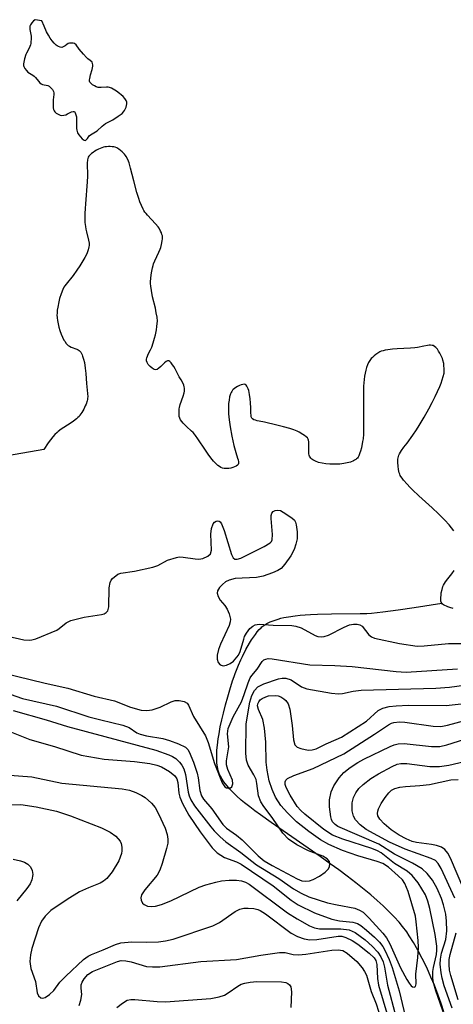
# Model space of a CAD drawing. Units: inches. Extents: x 1255761 to 1261761, y 473456 to 477456.
# Drawn here: x 1259773 to 1259861, y 473843 to 474043 of the extents above; entities that cross this region are included whole.
import ezdxf

# ---------------------------------------------------------------- set-up
doc = ezdxf.new("R2010")
doc.units = ezdxf.units.IN
doc.header["$MEASUREMENT"] = 0
for name, color, linetype in [('HYDRO-Single Line Stream', 4, 'Continuous'), ('HYDRO-Stream Poly Centerlines', 142, 'Continuous'), ('HYDRO-Water Body', 4, 'Continuous'), ('Undefined', 1, 'Continuous')]:
    doc.layers.add(name, color=color, linetype=linetype)

msp = doc.modelspace()

# ---------------------------------------------------------------- linework, layer by layer
at = {"layer": 'HYDRO-Single Line Stream'}
msp.add_lwpolyline([(1259858.84, 473841.68), (1259858.31, 473843.37), (1259857.71, 473845.06), (1259856.92, 473847.07), (1259856.22, 473848.73), (1259855.35, 473850.65), (1259854.45, 473852.48), (1259853.55, 473854.19), (1259852.67, 473855.75), (1259851.82, 473857.13), (1259851.28, 473857.93), (1259850.45, 473859.02), (1259849.76, 473859.84), (1259848.76, 473860.94), (1259847.67, 473862.05), (1259846.5, 473863.17), (1259845.27, 473864.28), (1259843.99, 473865.39), (1259842.66, 473866.49), (1259840.95, 473867.85), (1259839.21, 473869.18), (1259837.47, 473870.48), (1259835.73, 473871.74), (1259833.7, 473873.18), (1259827.97, 473877.17), (1259823.74, 473880.07), (1259821.56, 473881.62), (1259820.46, 473882.43), (1259819.38, 473883.26), (1259818.34, 473884.1), (1259817.67, 473884.66), (1259816.71, 473885.52), (1259816.12, 473886.09), (1259815.29, 473886.94), (1259814.79, 473887.51), (1259814.13, 473888.36), (1259813.76, 473888.91), (1259813.44, 473889.47), (1259813.19, 473890.01), (1259812.98, 473890.65), (1259812.82, 473891.36), (1259812.73, 473892.13), (1259812.68, 473892.97), (1259812.68, 473893.86), (1259812.73, 473894.79), (1259812.82, 473895.76), (1259812.99, 473897.1), (1259813.15, 473898.12), (1259813.41, 473899.51), (1259813.71, 473900.9), (1259814.03, 473902.28), (1259814.47, 473903.97), (1259814.91, 473905.57), (1259815.35, 473907.05), (1259815.91, 473908.87), (1259816.21, 473909.74), (1259816.44, 473910.36), (1259817.11, 473912.03), (1259817.58, 473913.08), (1259817.91, 473913.78), (1259818.62, 473915.17), (1259819.37, 473916.5), (1259819.75, 473917.13), (1259820.14, 473917.72), (1259820.54, 473918.27), (1259820.93, 473918.78), (1259821.32, 473919.23), (1259821.71, 473919.63), (1259821.88, 473919.78), (1259822.25, 473920.07), (1259822.87, 473920.46), (1259823.56, 473920.81), (1259824.33, 473921.11), (1259825.15, 473921.38), (1259825.73, 473921.53), (1259826.33, 473921.67), (1259827.27, 473921.85), (1259828.59, 473922.05), (1259829.61, 473922.17), (1259830.66, 473922.26), (1259831.73, 473922.33), (1259833.16, 473922.4), (1259836.02, 473922.46), (1259841.86, 473922.5), (1259843.19, 473922.54), (1259844.12, 473922.6), (1259846.42, 473922.85), (1259849.55, 473923.26), (1259852.79, 473923.74), (1259858.41, 473924.6)], dxfattribs=at)
at = {"layer": 'HYDRO-Stream Poly Centerlines'}
msp.add_lwpolyline([(1259790.6, 474029.34), (1259790.3, 474029.34), (1259789.2, 474029.23), (1259788.85, 474029.22), (1259788.56, 474029.26), (1259788.22, 474029.38), (1259787.84, 474029.57), (1259787.46, 474029.81), (1259787.14, 474030.06), (1259786.93, 474030.31), (1259786.86, 474030.53), (1259786.85, 474030.8), (1259786.88, 474031.1), (1259787.05, 474031.79), (1259787.38, 474032.89), (1259787.46, 474033.24), (1259787.51, 474033.57), (1259787.52, 474033.88), (1259787.47, 474034.14), (1259787.36, 474034.36), (1259786.95, 474034.73), (1259786.51, 474035.08), (1259786.23, 474035.34), (1259785.6, 474036.01), (1259784.74, 474037.05), (1259784.11, 474037.89), (1259783.76, 474038.16), (1259783.48, 474038.22), (1259783.14, 474038.25), (1259782.8, 474038.23), (1259782.51, 474038.16), (1259782.2, 474037.98), (1259781.86, 474037.71), (1259781.51, 474037.48), (1259781.2, 474037.37), (1259780.9, 474037.43), (1259780.56, 474037.56), (1259780.28, 474037.7), (1259780.05, 474037.85), (1259779.84, 474038.03), (1259779.62, 474038.23), (1259779.22, 474038.71), (1259778.83, 474039.27), (1259778.47, 474039.89), (1259778.12, 474040.57), (1259777.62, 474041.67), (1259777.14, 474042.81), (1259775.79, 474043.01), (1259775.46, 474042.76), (1259775.12, 474042.39), (1259774.81, 474041.95), (1259774.74, 474041.69), (1259774.72, 474041.39), (1259774.74, 474041.05), (1259774.95, 474039.64), (1259774.97, 474039.35), (1259774.96, 474039), (1259774.93, 474038.6), (1259774.88, 474038.21), (1259774.81, 474037.88), (1259774.7, 474037.59), (1259774.55, 474037.26), (1259774.04, 474036.23), (1259773.92, 474035.93), (1259773.62, 474035.04), (1259773.54, 474034.7), (1259773.47, 474034.36), (1259773.44, 474034.04), (1259773.45, 474033.74), (1259773.51, 474033.49), (1259773.71, 474033.09), (1259774.01, 474032.68), (1259774.32, 474032.35), (1259774.61, 474032.15), (1259775.33, 474031.73), (1259775.62, 474031.54), (1259775.88, 474031.27), (1259776.44, 474030.55), (1259776.72, 474030.22), (1259777.01, 474029.99), (1259777.29, 474029.88), (1259778.36, 474029.62), (1259778.63, 474029.5), (1259778.98, 474029.21), (1259779.32, 474028.82), (1259779.53, 474028.44), (1259779.57, 474028.15), (1259779.56, 474027.8), (1259779.45, 474026.73), (1259779.42, 474025.79), (1259779.44, 474025.43), (1259779.47, 474025.09), (1259779.54, 474024.77), (1259779.63, 474024.5), (1259779.77, 474024.29), (1259780.06, 474024.05), (1259780.45, 474023.81), (1259780.86, 474023.63), (1259781.24, 474023.56), (1259781.65, 474023.62), (1259782.05, 474023.72), (1259782.38, 474023.88), (1259783.17, 474024.29), (1259783.52, 474024.41), (1259783.76, 474024.37), (1259783.93, 474024.1), (1259784.07, 474023.7), (1259784.17, 474023.32), (1259784.2, 474023.03), (1259784.22, 474022.71), (1259784.19, 474021.29), (1259784.21, 474020.94), (1259784.24, 474020.62), (1259784.31, 474020.32), (1259784.41, 474020.06), (1259784.65, 474019.67), (1259784.99, 474019.22), (1259785.37, 474018.81), (1259785.74, 474018.54), (1259786.04, 474018.52), (1259786.4, 474018.92), (1259786.77, 474019.41), (1259787.05, 474019.63), (1259788.07, 474020.23), (1259788.38, 474020.45), (1259789.42, 474021.41), (1259789.77, 474021.7), (1259790.11, 474021.93), (1259790.92, 474022.34), (1259791.59, 474022.72), (1259792.63, 474023.4), (1259793.45, 474023.98), (1259793.77, 474024.29), (1259793.94, 474024.55), (1259794.11, 474024.88), (1259794.26, 474025.24), (1259794.37, 474025.61), (1259794.43, 474025.96), (1259794.42, 474026.25), (1259794.27, 474026.61), (1259794, 474027.01), (1259793.65, 474027.4), (1259793.29, 474027.75), (1259792.96, 474028.04), (1259792.35, 474028.48), (1259791.64, 474028.93), (1259791.27, 474029.12), (1259790.92, 474029.26)], close=True, dxfattribs=at)
for points in [[(1259860.86, 473939.3), (1259860.4, 473939.91), (1259859.89, 473940.53), (1259859.04, 473941.46), (1259857.78, 473942.7), (1259856.44, 473943.95), (1259853.74, 473946.39), (1259852.48, 473947.57), (1259851.9, 473948.15), (1259851.36, 473948.72), (1259850.65, 473949.56), (1259850.34, 473949.95), (1259850.08, 473950.31), (1259849.97, 473950.53), (1259849.87, 473950.78), (1259849.78, 473951.07), (1259849.63, 473951.71), (1259849.53, 473952.41), (1259849.49, 473953.13), (1259849.51, 473953.8), (1259849.56, 473954.11), (1259849.62, 473954.39), (1259849.7, 473954.64), (1259849.85, 473954.94), (1259850.03, 473955.25), (1259850.25, 473955.58), (1259850.73, 473956.24), (1259851.4, 473957.09), (1259852.53, 473958.68), (1259853.25, 473959.75), (1259853.85, 473960.67), (1259854.86, 473962.37), (1259855.79, 473964.04), (1259856.49, 473965.35), (1259857.05, 473966.51), (1259857.99, 473968.59), (1259858.27, 473969.27), (1259858.52, 473969.95), (1259858.72, 473970.62), (1259858.87, 473971.27), (1259858.91, 473971.58), (1259858.93, 473971.88), (1259858.93, 473972.16), (1259858.86, 473972.84), (1259858.81, 473973.21), (1259858.65, 473973.94), (1259858.55, 473974.23), (1259858.23, 473974.94), (1259858.02, 473975.34), (1259857.77, 473975.75), (1259857.51, 473976.13), (1259857.23, 473976.46), (1259856.95, 473976.71), (1259856.67, 473976.86), (1259856.43, 473976.92), (1259856.14, 473976.94), (1259855.82, 473976.93), (1259855.48, 473976.89), (1259854.76, 473976.76), (1259853.47, 473976.49), (1259852.94, 473976.41), (1259852.04, 473976.32), (1259849.36, 473976.2), (1259848.37, 473976.13), (1259847.44, 473976.02), (1259846.88, 473975.92), (1259846.49, 473975.84), (1259846.13, 473975.73), (1259845.8, 473975.58), (1259845.42, 473975.35), (1259845.03, 473975.08), (1259844.65, 473974.78), (1259844.32, 473974.49), (1259844.06, 473974.23), (1259843.77, 473973.86), (1259843.52, 473973.43), (1259843.3, 473972.96), (1259843.11, 473972.44), (1259842.96, 473971.88), (1259842.83, 473971.29), (1259842.72, 473970.67), (1259842.64, 473970.02), (1259842.53, 473968.67), (1259842.48, 473966.93), (1259842.48, 473965.53), (1259842.54, 473962.6), (1259842.54, 473961.47), (1259842.52, 473959.93), (1259842.48, 473958.92), (1259842.41, 473957.98), (1259842.33, 473957.43), (1259842.07, 473956.15), (1259841.88, 473955.43), (1259841.77, 473955.09), (1259841.54, 473954.48), (1259841.41, 473954.23), (1259841.27, 473954.03), (1259841.11, 473953.88), (1259840.93, 473953.73), (1259840.71, 473953.59), (1259840.46, 473953.47), (1259839.88, 473953.25), (1259839.22, 473953.07), (1259838.49, 473952.93), (1259837.71, 473952.84), (1259836.89, 473952.79), (1259836.48, 473952.78), (1259835.66, 473952.81), (1259834.86, 473952.88), (1259834.1, 473953.01), (1259833.39, 473953.18), (1259832.76, 473953.41), (1259832.48, 473953.54), (1259832.23, 473953.69), (1259832.01, 473953.85), (1259831.81, 473954.02), (1259831.65, 473954.21), (1259831.53, 473954.42), (1259831.44, 473954.64), (1259831.39, 473954.9), (1259831.37, 473955.21), (1259831.43, 473957.03), (1259831.41, 473957.36), (1259831.36, 473957.65), (1259831.27, 473957.89), (1259831.1, 473958.13), (1259830.85, 473958.38), (1259830.54, 473958.63), (1259830.19, 473958.86), (1259829.42, 473959.3), (1259829.04, 473959.48), (1259828.36, 473959.77), (1259827.54, 473960.05), (1259826.27, 473960.4), (1259824.91, 473960.73), (1259822.37, 473961.31), (1259821.3, 473961.52), (1259820.91, 473961.6), (1259820.54, 473961.71), (1259820.22, 473961.83), (1259819.96, 473961.99), (1259819.8, 473962.17), (1259819.71, 473962.42), (1259819.66, 473962.75), (1259819.63, 473963.13), (1259819.63, 473964.22), (1259819.57, 473965.26), (1259819.48, 473966.09), (1259819.36, 473966.94), (1259819.18, 473967.73), (1259819.07, 473968.09), (1259818.94, 473968.4), (1259818.8, 473968.65), (1259818.64, 473968.85), (1259818.46, 473968.97), (1259818.26, 473969.02), (1259817.99, 473968.98), (1259817.67, 473968.89), (1259817.3, 473968.76), (1259816.93, 473968.58), (1259816.58, 473968.39), (1259816.27, 473968.19), (1259816.03, 473967.99), (1259815.87, 473967.81), (1259815.73, 473967.59), (1259815.6, 473967.35), (1259815.49, 473967.08), (1259815.31, 473966.49), (1259815.18, 473965.83), (1259815.1, 473965.13), (1259815.05, 473964.06), (1259815.07, 473963.02), (1259815.12, 473962.39), (1259815.18, 473961.83), (1259815.39, 473960.42), (1259815.75, 473958.51), (1259816.18, 473956.59), (1259816.55, 473955.15), (1259816.91, 473954.05), (1259817.03, 473953.66), (1259817.11, 473953.29), (1259817.12, 473952.98), (1259817.06, 473952.75), (1259816.9, 473952.58), (1259816.64, 473952.42), (1259816.31, 473952.27), (1259815.93, 473952.14), (1259815.54, 473952.03), (1259815.15, 473951.95), (1259814.79, 473951.91), (1259814.49, 473951.9), (1259814.17, 473951.93), (1259813.86, 473952.02), (1259813.54, 473952.16), (1259813.24, 473952.33), (1259812.93, 473952.55), (1259812.63, 473952.8), (1259812.34, 473953.08), (1259812.05, 473953.39), (1259811.47, 473954.08), (1259810.92, 473954.84), (1259810.38, 473955.64), (1259808.86, 473957.97), (1259808.39, 473958.63), (1259808.16, 473958.92), (1259807.89, 473959.21), (1259807.58, 473959.51), (1259806.54, 473960.47), (1259805.86, 473961.14), (1259805.58, 473961.48), (1259805.34, 473961.83), (1259805.17, 473962.17), (1259805.07, 473962.51), (1259805.04, 473962.79), (1259805.03, 473963.12), (1259805.03, 473963.46), (1259805.07, 473964.05), (1259805.12, 473964.32), (1259805.28, 473964.91), (1259805.86, 473966.63), (1259806.05, 473967.32), (1259806.11, 473967.64), (1259806.14, 473967.95), (1259806.14, 473968.24), (1259806.1, 473968.5), (1259806, 473968.82), (1259805.84, 473969.18), (1259805.45, 473969.92), (1259805.07, 473970.56), (1259804.21, 473972.16), (1259803.96, 473972.6), (1259803.7, 473973), (1259803.44, 473973.35), (1259803.17, 473973.62), (1259802.92, 473973.78), (1259802.68, 473973.81), (1259802.39, 473973.67), (1259802.06, 473973.38), (1259801.31, 473972.62), (1259800.94, 473972.26), (1259800.59, 473972.01), (1259800.28, 473971.93), (1259799.95, 473972.03), (1259799.55, 473972.28), (1259799.15, 473972.63), (1259798.78, 473973.03), (1259798.52, 473973.44), (1259798.4, 473973.81), (1259798.41, 473974.09), (1259798.49, 473974.41), (1259798.63, 473974.76), (1259798.78, 473975.11), (1259799.25, 473976.04), (1259799.47, 473976.54), (1259799.78, 473977.42), (1259800.07, 473978.4), (1259800.24, 473979.08), (1259800.45, 473980.09), (1259800.54, 473980.73), (1259800.61, 473981.33), (1259800.62, 473981.86), (1259800.56, 473982.64), (1259800.41, 473983.51), (1259800.21, 473984.45), (1259799.66, 473986.75), (1259799.4, 473988.03), (1259799.28, 473988.92), (1259799.25, 473989.48), (1259799.25, 473989.73), (1259799.31, 473990.63), (1259799.44, 473991.65), (1259799.62, 473992.62), (1259799.77, 473993.16), (1259799.87, 473993.44), (1259800.14, 473994.07), (1259800.95, 473995.81), (1259801.21, 473996.46), (1259801.31, 473996.75), (1259801.48, 473997.4), (1259801.63, 473998.15), (1259801.67, 473998.51), (1259801.69, 473998.86), (1259801.65, 473999.15), (1259801.56, 473999.44), (1259801.43, 473999.78), (1259801.28, 474000.12), (1259800.96, 474000.69), (1259800.76, 474000.98), (1259800.23, 474001.61), (1259798.62, 474003.32), (1259798.34, 474003.65), (1259798.09, 474003.98), (1259797.88, 474004.29), (1259797.73, 474004.58), (1259797.4, 474005.28), (1259797.09, 474006.03), (1259796.86, 474006.69), (1259796.48, 474007.94), (1259795.83, 474010.28), (1259795.19, 474012.89), (1259794.86, 474013.95), (1259794.6, 474014.62), (1259794.31, 474015.22), (1259794.14, 474015.48), (1259793.96, 474015.72), (1259793.77, 474015.93), (1259793.49, 474016.19), (1259793.14, 474016.48), (1259792.77, 474016.76), (1259792.4, 474016.98), (1259792.06, 474017.13), (1259791.77, 474017.2), (1259791.43, 474017.24), (1259791.06, 474017.26), (1259790.68, 474017.26), (1259790.3, 474017.24), (1259789.96, 474017.2), (1259789.67, 474017.13), (1259789.36, 474017.03), (1259789.02, 474016.9), (1259788.65, 474016.73), (1259788.28, 474016.54), (1259787.91, 474016.32), (1259787.55, 474016.09), (1259787.23, 474015.85), (1259786.95, 474015.59), (1259786.73, 474015.33), (1259786.58, 474015.08), (1259786.5, 474014.84), (1259786.45, 474014.56), (1259786.38, 474013.92), (1259786.37, 474013.22), (1259786.41, 474011.99), (1259786.41, 474011.24), (1259786.36, 474010.13), (1259785.99, 474005.66), (1259785.92, 474004.68), (1259785.88, 474003.71), (1259785.87, 474002.77), (1259785.91, 474001.88), (1259785.99, 474001.04), (1259786.07, 474000.52), (1259786.21, 473999.94), (1259786.64, 473998.28), (1259786.74, 473997.69), (1259786.75, 473997.44), (1259786.74, 473997.19), (1259786.7, 473996.92), (1259786.55, 473996.33), (1259786.33, 473995.71), (1259786.19, 473995.39), (1259785.87, 473994.73), (1259785.5, 473994.06), (1259784.9, 473993.07), (1259784.28, 473992.15), (1259783.5, 473991.11), (1259782.06, 473989.36), (1259781.81, 473989.02), (1259781.62, 473988.71), (1259781.38, 473988.25), (1259781.05, 473987.4), (1259780.74, 473986.43), (1259780.57, 473985.75), (1259780.37, 473984.7), (1259780.27, 473984.03), (1259780.23, 473983.39), (1259780.22, 473983.09), (1259780.25, 473982.54), (1259780.33, 473981.96), (1259780.45, 473981.31), (1259780.62, 473980.61), (1259780.82, 473979.91), (1259781.06, 473979.22), (1259781.33, 473978.57), (1259781.63, 473978), (1259781.79, 473977.75), (1259782.12, 473977.29), (1259782.47, 473976.89), (1259782.74, 473976.73), (1259783.1, 473976.58), (1259784.25, 473976.17), (1259784.53, 473976.04), (1259784.72, 473975.9), (1259784.89, 473975.73), (1259785.05, 473975.52), (1259785.19, 473975.29), (1259785.32, 473975.03), (1259785.44, 473974.74), (1259785.64, 473974.11), (1259785.8, 473973.42), (1259785.98, 473972.31), (1259786.09, 473971.18), (1259786.24, 473969.19), (1259786.44, 473967.16), (1259786.46, 473966.5), (1259786.45, 473966.2), (1259786.41, 473965.94), (1259786.34, 473965.66), (1259786.13, 473965.02), (1259785.98, 473964.67), (1259785.65, 473963.97), (1259785.27, 473963.31), (1259785.08, 473963.01), (1259784.89, 473962.74), (1259784.7, 473962.51), (1259784.47, 473962.28), (1259784.2, 473962.04), (1259783.58, 473961.56), (1259782.87, 473961.07), (1259781.08, 473959.9), (1259780.49, 473959.46), (1259780.25, 473959.26), (1259779.8, 473958.83), (1259779.35, 473958.33), (1259778.9, 473957.77), (1259778.45, 473957.15), (1259777.53, 473955.8), (1259768.56, 473954.26)], [(1259860.76, 473923.53), (1259860.02, 473923.73), (1259859.67, 473923.84), (1259859.35, 473923.97), (1259859.05, 473924.11), (1259858.79, 473924.26), (1259858.58, 473924.42), (1259858.41, 473924.61), (1259858.31, 473924.8), (1259858.25, 473925.04), (1259858.21, 473925.32), (1259858.21, 473925.64), (1259858.26, 473926.34), (1259858.31, 473926.71), (1259858.46, 473927.4), (1259858.64, 473927.97), (1259858.78, 473928.27), (1259858.96, 473928.58), (1259859.17, 473928.9), (1259859.66, 473929.56), (1259860.46, 473930.57), (1259860.95, 473931.23)]]:
    msp.add_lwpolyline(points, dxfattribs=at)
at = {"layer": 'HYDRO-Water Body'}
msp.add_polyline3d([(1259790.6, 474029.34, 0), (1259790.3, 474029.34, 0), (1259789.2, 474029.23, 0), (1259788.85, 474029.22, 0), (1259788.56, 474029.26, 0), (1259788.22, 474029.38, 0), (1259787.84, 474029.57, 0), (1259787.46, 474029.81, 0), (1259787.14, 474030.06, 0), (1259786.93, 474030.31, 0), (1259786.86, 474030.53, 0), (1259786.85, 474030.8, 0), (1259786.88, 474031.1, 0), (1259787.05, 474031.79, 0), (1259787.38, 474032.89, 0), (1259787.46, 474033.24, 0), (1259787.51, 474033.57, 0), (1259787.52, 474033.88, 0), (1259787.47, 474034.14, 0), (1259787.36, 474034.36, 0), (1259786.95, 474034.73, 0), (1259786.51, 474035.08, 0), (1259786.23, 474035.34, 0), (1259785.6, 474036.01, 0), (1259784.74, 474037.05, 0), (1259784.11, 474037.89, 0), (1259783.76, 474038.16, 0), (1259783.48, 474038.22, 0), (1259783.14, 474038.25, 0), (1259782.8, 474038.23, 0), (1259782.51, 474038.16, 0), (1259782.2, 474037.98, 0), (1259781.86, 474037.71, 0), (1259781.51, 474037.48, 0), (1259781.2, 474037.37, 0), (1259780.9, 474037.43, 0), (1259780.56, 474037.56, 0), (1259780.28, 474037.7, 0), (1259780.05, 474037.85, 0), (1259779.84, 474038.03, 0), (1259779.62, 474038.23, 0), (1259779.22, 474038.71, 0), (1259778.83, 474039.27, 0), (1259778.47, 474039.89, 0), (1259778.12, 474040.57, 0), (1259777.62, 474041.67, 0), (1259777.14, 474042.81, 0), (1259775.79, 474043.01, 0), (1259775.46, 474042.76, 0), (1259775.12, 474042.39, 0), (1259774.81, 474041.95, 0), (1259774.74, 474041.69, 0), (1259774.72, 474041.39, 0), (1259774.74, 474041.05, 0), (1259774.95, 474039.64, 0), (1259774.97, 474039.35, 0), (1259774.96, 474039, 0), (1259774.93, 474038.6, 0), (1259774.88, 474038.21, 0), (1259774.81, 474037.88, 0), (1259774.7, 474037.59, 0), (1259774.55, 474037.26, 0), (1259774.04, 474036.23, 0), (1259773.92, 474035.93, 0), (1259773.62, 474035.04, 0), (1259773.54, 474034.7, 0), (1259773.47, 474034.36, 0), (1259773.44, 474034.04, 0), (1259773.45, 474033.74, 0), (1259773.51, 474033.49, 0), (1259773.71, 474033.09, 0), (1259774.01, 474032.68, 0), (1259774.32, 474032.35, 0), (1259774.61, 474032.15, 0), (1259775.33, 474031.73, 0), (1259775.62, 474031.54, 0), (1259775.88, 474031.27, 0), (1259776.44, 474030.55, 0), (1259776.72, 474030.22, 0), (1259777.01, 474029.99, 0), (1259777.29, 474029.88, 0), (1259778.36, 474029.62, 0), (1259778.63, 474029.5, 0), (1259778.98, 474029.21, 0), (1259779.32, 474028.82, 0), (1259779.53, 474028.44, 0), (1259779.57, 474028.15, 0), (1259779.56, 474027.8, 0), (1259779.45, 474026.73, 0), (1259779.42, 474025.79, 0), (1259779.44, 474025.43, 0), (1259779.47, 474025.09, 0), (1259779.54, 474024.77, 0), (1259779.63, 474024.5, 0), (1259779.77, 474024.29, 0), (1259780.06, 474024.05, 0), (1259780.45, 474023.81, 0), (1259780.86, 474023.63, 0), (1259781.24, 474023.56, 0), (1259781.65, 474023.62, 0), (1259782.05, 474023.72, 0), (1259782.38, 474023.88, 0), (1259783.17, 474024.29, 0), (1259783.52, 474024.41, 0), (1259783.76, 474024.37, 0), (1259783.93, 474024.1, 0), (1259784.07, 474023.7, 0), (1259784.17, 474023.32, 0), (1259784.2, 474023.03, 0), (1259784.22, 474022.71, 0), (1259784.19, 474021.29, 0), (1259784.21, 474020.94, 0), (1259784.24, 474020.62, 0), (1259784.31, 474020.32, 0), (1259784.41, 474020.06, 0), (1259784.65, 474019.67, 0), (1259784.99, 474019.22, 0), (1259785.37, 474018.81, 0), (1259785.74, 474018.54, 0), (1259786.04, 474018.52, 0), (1259786.4, 474018.92, 0), (1259786.77, 474019.41, 0), (1259787.05, 474019.63, 0), (1259788.07, 474020.23, 0), (1259788.38, 474020.45, 0), (1259789.42, 474021.41, 0), (1259789.77, 474021.7, 0), (1259790.11, 474021.93, 0), (1259790.92, 474022.34, 0), (1259791.59, 474022.72, 0), (1259792.63, 474023.4, 0), (1259793.45, 474023.98, 0), (1259793.77, 474024.29, 0), (1259793.94, 474024.55, 0), (1259794.11, 474024.88, 0), (1259794.26, 474025.24, 0), (1259794.37, 474025.61, 0), (1259794.43, 474025.96, 0), (1259794.42, 474026.25, 0), (1259794.27, 474026.61, 0), (1259794, 474027.01, 0), (1259793.65, 474027.4, 0), (1259793.29, 474027.75, 0), (1259792.96, 474028.04, 0), (1259792.35, 474028.48, 0), (1259791.64, 474028.93, 0), (1259791.27, 474029.12, 0), (1259790.92, 474029.26, 0)], close=True, dxfattribs=at)
for points in [[(1259860.86, 473939.3, 0), (1259860.4, 473939.91, 0), (1259859.89, 473940.53, 0), (1259859.04, 473941.46, 0), (1259857.78, 473942.7, 0), (1259856.44, 473943.95, 0), (1259853.74, 473946.39, 0), (1259852.48, 473947.57, 0), (1259851.9, 473948.15, 0), (1259851.36, 473948.72, 0), (1259850.65, 473949.56, 0), (1259850.34, 473949.95, 0), (1259850.08, 473950.31, 0), (1259849.97, 473950.53, 0), (1259849.87, 473950.78, 0), (1259849.78, 473951.07, 0), (1259849.63, 473951.71, 0), (1259849.53, 473952.41, 0), (1259849.49, 473953.13, 0), (1259849.51, 473953.8, 0), (1259849.56, 473954.11, 0), (1259849.62, 473954.39, 0), (1259849.7, 473954.64, 0), (1259849.85, 473954.94, 0), (1259850.03, 473955.25, 0), (1259850.25, 473955.58, 0), (1259850.73, 473956.24, 0), (1259851.4, 473957.09, 0), (1259852.53, 473958.68, 0), (1259853.25, 473959.75, 0), (1259853.85, 473960.67, 0), (1259854.86, 473962.37, 0), (1259855.79, 473964.04, 0), (1259856.49, 473965.35, 0), (1259857.05, 473966.51, 0), (1259857.99, 473968.59, 0), (1259858.27, 473969.27, 0), (1259858.52, 473969.95, 0), (1259858.72, 473970.62, 0), (1259858.87, 473971.27, 0), (1259858.91, 473971.58, 0), (1259858.93, 473971.88, 0), (1259858.93, 473972.16, 0), (1259858.86, 473972.84, 0), (1259858.81, 473973.21, 0), (1259858.65, 473973.94, 0), (1259858.55, 473974.23, 0), (1259858.23, 473974.94, 0), (1259858.02, 473975.34, 0), (1259857.77, 473975.75, 0), (1259857.51, 473976.13, 0), (1259857.23, 473976.46, 0), (1259856.95, 473976.71, 0), (1259856.67, 473976.86, 0), (1259856.43, 473976.92, 0), (1259856.14, 473976.94, 0), (1259855.82, 473976.93, 0), (1259855.48, 473976.89, 0), (1259854.76, 473976.76, 0), (1259853.47, 473976.49, 0), (1259852.94, 473976.41, 0), (1259852.04, 473976.32, 0), (1259849.36, 473976.2, 0), (1259848.37, 473976.13, 0), (1259847.44, 473976.02, 0), (1259846.88, 473975.92, 0), (1259846.49, 473975.84, 0), (1259846.13, 473975.73, 0), (1259845.8, 473975.58, 0), (1259845.42, 473975.35, 0), (1259845.03, 473975.08, 0), (1259844.65, 473974.78, 0), (1259844.32, 473974.49, 0), (1259844.06, 473974.23, 0), (1259843.77, 473973.86, 0), (1259843.52, 473973.43, 0), (1259843.3, 473972.96, 0), (1259843.11, 473972.44, 0), (1259842.96, 473971.88, 0), (1259842.83, 473971.29, 0), (1259842.72, 473970.67, 0), (1259842.64, 473970.02, 0), (1259842.53, 473968.67, 0), (1259842.48, 473966.93, 0), (1259842.48, 473965.53, 0), (1259842.54, 473962.6, 0), (1259842.54, 473961.47, 0), (1259842.52, 473959.93, 0), (1259842.48, 473958.92, 0), (1259842.41, 473957.98, 0), (1259842.33, 473957.43, 0), (1259842.07, 473956.15, 0), (1259841.88, 473955.43, 0), (1259841.77, 473955.09, 0), (1259841.54, 473954.48, 0), (1259841.41, 473954.23, 0), (1259841.27, 473954.03, 0), (1259841.11, 473953.88, 0), (1259840.93, 473953.73, 0), (1259840.71, 473953.59, 0), (1259840.46, 473953.47, 0), (1259839.88, 473953.25, 0), (1259839.22, 473953.07, 0), (1259838.49, 473952.93, 0), (1259837.71, 473952.84, 0), (1259836.89, 473952.79, 0), (1259836.48, 473952.78, 0), (1259835.66, 473952.81, 0), (1259834.86, 473952.88, 0), (1259834.1, 473953.01, 0), (1259833.39, 473953.18, 0), (1259832.76, 473953.41, 0), (1259832.48, 473953.54, 0), (1259832.23, 473953.69, 0), (1259832.01, 473953.85, 0), (1259831.81, 473954.02, 0), (1259831.65, 473954.21, 0), (1259831.53, 473954.42, 0), (1259831.44, 473954.64, 0), (1259831.39, 473954.9, 0), (1259831.37, 473955.21, 0), (1259831.43, 473957.03, 0), (1259831.41, 473957.36, 0), (1259831.36, 473957.65, 0), (1259831.27, 473957.89, 0), (1259831.1, 473958.13, 0), (1259830.85, 473958.38, 0), (1259830.54, 473958.63, 0), (1259830.19, 473958.86, 0), (1259829.42, 473959.3, 0), (1259829.04, 473959.48, 0), (1259828.36, 473959.77, 0), (1259827.54, 473960.05, 0), (1259826.27, 473960.4, 0), (1259824.91, 473960.73, 0), (1259822.37, 473961.31, 0), (1259821.3, 473961.52, 0), (1259820.91, 473961.6, 0), (1259820.54, 473961.71, 0), (1259820.22, 473961.83, 0), (1259819.96, 473961.99, 0), (1259819.8, 473962.17, 0), (1259819.71, 473962.42, 0), (1259819.66, 473962.75, 0), (1259819.63, 473963.13, 0), (1259819.63, 473964.22, 0), (1259819.57, 473965.26, 0), (1259819.48, 473966.09, 0), (1259819.36, 473966.94, 0), (1259819.18, 473967.73, 0), (1259819.07, 473968.09, 0), (1259818.94, 473968.4, 0), (1259818.8, 473968.65, 0), (1259818.64, 473968.85, 0), (1259818.46, 473968.97, 0), (1259818.26, 473969.02, 0), (1259817.99, 473968.98, 0), (1259817.67, 473968.89, 0), (1259817.3, 473968.76, 0), (1259816.93, 473968.58, 0), (1259816.58, 473968.39, 0), (1259816.27, 473968.19, 0), (1259816.03, 473967.99, 0), (1259815.87, 473967.81, 0), (1259815.73, 473967.59, 0), (1259815.6, 473967.35, 0), (1259815.49, 473967.08, 0), (1259815.31, 473966.49, 0), (1259815.18, 473965.83, 0), (1259815.1, 473965.13, 0), (1259815.05, 473964.06, 0), (1259815.07, 473963.02, 0), (1259815.12, 473962.39, 0), (1259815.18, 473961.83, 0), (1259815.39, 473960.42, 0), (1259815.75, 473958.51, 0), (1259816.18, 473956.59, 0), (1259816.55, 473955.15, 0), (1259816.91, 473954.05, 0), (1259817.03, 473953.66, 0), (1259817.11, 473953.29, 0), (1259817.12, 473952.98, 0), (1259817.06, 473952.75, 0), (1259816.9, 473952.58, 0), (1259816.64, 473952.42, 0), (1259816.31, 473952.27, 0), (1259815.93, 473952.14, 0), (1259815.54, 473952.03, 0), (1259815.15, 473951.95, 0), (1259814.79, 473951.91, 0), (1259814.49, 473951.9, 0), (1259814.17, 473951.93, 0), (1259813.86, 473952.02, 0), (1259813.54, 473952.16, 0), (1259813.24, 473952.33, 0), (1259812.93, 473952.55, 0), (1259812.63, 473952.8, 0), (1259812.34, 473953.08, 0), (1259812.05, 473953.39, 0), (1259811.47, 473954.08, 0), (1259810.92, 473954.84, 0), (1259810.38, 473955.64, 0), (1259808.86, 473957.97, 0), (1259808.39, 473958.63, 0), (1259808.16, 473958.92, 0), (1259807.89, 473959.21, 0), (1259807.58, 473959.51, 0), (1259806.54, 473960.47, 0), (1259805.86, 473961.14, 0), (1259805.58, 473961.48, 0), (1259805.34, 473961.83, 0), (1259805.17, 473962.17, 0), (1259805.07, 473962.51, 0), (1259805.04, 473962.79, 0), (1259805.03, 473963.12, 0), (1259805.03, 473963.46, 0), (1259805.07, 473964.05, 0), (1259805.12, 473964.32, 0), (1259805.28, 473964.91, 0), (1259805.86, 473966.63, 0), (1259806.05, 473967.32, 0), (1259806.11, 473967.64, 0), (1259806.14, 473967.95, 0), (1259806.14, 473968.24, 0), (1259806.1, 473968.5, 0), (1259806, 473968.82, 0), (1259805.84, 473969.18, 0), (1259805.45, 473969.92, 0), (1259805.07, 473970.56, 0), (1259804.21, 473972.16, 0), (1259803.96, 473972.6, 0), (1259803.7, 473973, 0), (1259803.44, 473973.35, 0), (1259803.17, 473973.62, 0), (1259802.92, 473973.78, 0), (1259802.68, 473973.81, 0), (1259802.39, 473973.67, 0), (1259802.06, 473973.38, 0), (1259801.31, 473972.62, 0), (1259800.94, 473972.26, 0), (1259800.59, 473972.01, 0), (1259800.28, 473971.93, 0), (1259799.95, 473972.03, 0), (1259799.55, 473972.28, 0), (1259799.15, 473972.63, 0), (1259798.78, 473973.03, 0), (1259798.52, 473973.44, 0), (1259798.4, 473973.81, 0), (1259798.41, 473974.09, 0), (1259798.49, 473974.41, 0), (1259798.63, 473974.76, 0), (1259798.78, 473975.11, 0), (1259799.25, 473976.04, 0), (1259799.47, 473976.54, 0), (1259799.78, 473977.42, 0), (1259800.07, 473978.4, 0), (1259800.24, 473979.08, 0), (1259800.45, 473980.09, 0), (1259800.54, 473980.73, 0), (1259800.61, 473981.33, 0), (1259800.62, 473981.86, 0), (1259800.56, 473982.64, 0), (1259800.41, 473983.51, 0), (1259800.21, 473984.45, 0), (1259799.66, 473986.75, 0), (1259799.4, 473988.03, 0), (1259799.28, 473988.92, 0), (1259799.25, 473989.48, 0), (1259799.25, 473989.73, 0), (1259799.31, 473990.63, 0), (1259799.44, 473991.65, 0), (1259799.62, 473992.62, 0), (1259799.77, 473993.16, 0), (1259799.87, 473993.44, 0), (1259800.14, 473994.07, 0), (1259800.95, 473995.81, 0), (1259801.21, 473996.46, 0), (1259801.31, 473996.75, 0), (1259801.48, 473997.4, 0), (1259801.63, 473998.15, 0), (1259801.67, 473998.51, 0), (1259801.69, 473998.86, 0), (1259801.65, 473999.15, 0), (1259801.56, 473999.44, 0), (1259801.43, 473999.78, 0), (1259801.28, 474000.12, 0), (1259800.96, 474000.69, 0), (1259800.76, 474000.98, 0), (1259800.23, 474001.61, 0), (1259798.62, 474003.32, 0), (1259798.34, 474003.65, 0), (1259798.09, 474003.98, 0), (1259797.88, 474004.29, 0), (1259797.73, 474004.58, 0), (1259797.4, 474005.28, 0), (1259797.09, 474006.03, 0), (1259796.86, 474006.69, 0), (1259796.48, 474007.94, 0), (1259795.83, 474010.28, 0), (1259795.19, 474012.89, 0), (1259794.86, 474013.95, 0), (1259794.6, 474014.62, 0), (1259794.31, 474015.22, 0), (1259794.14, 474015.48, 0), (1259793.96, 474015.72, 0), (1259793.77, 474015.93, 0), (1259793.49, 474016.19, 0), (1259793.14, 474016.48, 0), (1259792.77, 474016.76, 0), (1259792.4, 474016.98, 0), (1259792.06, 474017.13, 0), (1259791.77, 474017.2, 0), (1259791.43, 474017.24, 0), (1259791.06, 474017.26, 0), (1259790.68, 474017.26, 0), (1259790.3, 474017.24, 0), (1259789.96, 474017.2, 0), (1259789.67, 474017.13, 0), (1259789.36, 474017.03, 0), (1259789.02, 474016.9, 0), (1259788.65, 474016.73, 0), (1259788.28, 474016.54, 0), (1259787.91, 474016.32, 0), (1259787.55, 474016.09, 0), (1259787.23, 474015.85, 0), (1259786.95, 474015.59, 0), (1259786.73, 474015.33, 0), (1259786.58, 474015.08, 0), (1259786.5, 474014.84, 0), (1259786.45, 474014.56, 0), (1259786.38, 474013.92, 0), (1259786.37, 474013.22, 0), (1259786.41, 474011.99, 0), (1259786.41, 474011.24, 0), (1259786.36, 474010.13, 0), (1259785.99, 474005.66, 0), (1259785.92, 474004.68, 0), (1259785.88, 474003.71, 0), (1259785.87, 474002.77, 0), (1259785.91, 474001.88, 0), (1259785.99, 474001.04, 0), (1259786.07, 474000.52, 0), (1259786.21, 473999.94, 0), (1259786.64, 473998.28, 0), (1259786.74, 473997.69, 0), (1259786.75, 473997.44, 0), (1259786.74, 473997.19, 0), (1259786.7, 473996.92, 0), (1259786.55, 473996.33, 0), (1259786.33, 473995.71, 0), (1259786.19, 473995.39, 0), (1259785.87, 473994.73, 0), (1259785.5, 473994.06, 0), (1259784.9, 473993.07, 0), (1259784.28, 473992.15, 0), (1259783.5, 473991.11, 0), (1259782.06, 473989.36, 0), (1259781.81, 473989.02, 0), (1259781.62, 473988.71, 0), (1259781.38, 473988.25, 0), (1259781.05, 473987.4, 0), (1259780.74, 473986.43, 0), (1259780.57, 473985.75, 0), (1259780.37, 473984.7, 0), (1259780.27, 473984.03, 0), (1259780.23, 473983.39, 0), (1259780.22, 473983.09, 0), (1259780.25, 473982.54, 0), (1259780.33, 473981.96, 0), (1259780.45, 473981.31, 0), (1259780.62, 473980.61, 0), (1259780.82, 473979.91, 0), (1259781.06, 473979.22, 0), (1259781.33, 473978.57, 0), (1259781.63, 473978, 0), (1259781.79, 473977.75, 0), (1259782.12, 473977.29, 0), (1259782.47, 473976.89, 0), (1259782.74, 473976.73, 0), (1259783.1, 473976.58, 0), (1259784.25, 473976.17, 0), (1259784.53, 473976.04, 0), (1259784.72, 473975.9, 0), (1259784.89, 473975.73, 0), (1259785.05, 473975.52, 0), (1259785.19, 473975.29, 0), (1259785.32, 473975.03, 0), (1259785.44, 473974.74, 0), (1259785.64, 473974.11, 0), (1259785.8, 473973.42, 0), (1259785.98, 473972.31, 0), (1259786.09, 473971.18, 0), (1259786.24, 473969.19, 0), (1259786.44, 473967.16, 0), (1259786.46, 473966.5, 0), (1259786.45, 473966.2, 0), (1259786.41, 473965.94, 0), (1259786.34, 473965.66, 0), (1259786.13, 473965.02, 0), (1259785.98, 473964.67, 0), (1259785.65, 473963.97, 0), (1259785.27, 473963.31, 0), (1259785.08, 473963.01, 0), (1259784.89, 473962.74, 0), (1259784.7, 473962.51, 0), (1259784.47, 473962.28, 0), (1259784.2, 473962.04, 0), (1259783.58, 473961.56, 0), (1259782.87, 473961.07, 0), (1259781.08, 473959.9, 0), (1259780.49, 473959.46, 0), (1259780.25, 473959.26, 0), (1259779.8, 473958.83, 0), (1259779.35, 473958.33, 0), (1259778.9, 473957.77, 0), (1259778.45, 473957.15, 0), (1259777.53, 473955.8, 0), (1259768.56, 473954.26, 0)], [(1259860.76, 473923.53, 0), (1259860.02, 473923.73, 0), (1259859.67, 473923.84, 0), (1259859.35, 473923.97, 0), (1259859.05, 473924.11, 0), (1259858.79, 473924.26, 0), (1259858.58, 473924.42, 0), (1259858.41, 473924.61, 0), (1259858.31, 473924.8, 0), (1259858.25, 473925.04, 0), (1259858.21, 473925.32, 0), (1259858.21, 473925.64, 0), (1259858.26, 473926.34, 0), (1259858.31, 473926.71, 0), (1259858.46, 473927.4, 0), (1259858.64, 473927.97, 0), (1259858.78, 473928.27, 0), (1259858.96, 473928.58, 0), (1259859.17, 473928.9, 0), (1259859.66, 473929.56, 0), (1259860.46, 473930.57, 0), (1259860.95, 473931.23, 0)]]:
    msp.add_polyline3d(points, dxfattribs=at)
at = {"layer": 'Undefined'}
for points, elevation in [([(1259770.26, 473917.88), (1259773.51, 473917.18), (1259774.6, 473917.07), (1259775.1, 473917.14), (1259775.92, 473917.39), (1259780.2, 473919.1), (1259780.7, 473919.43), (1259782.07, 473920.61), (1259783.03, 473921.07), (1259785.75, 473921.76), (1259789.26, 473922.31), (1259789.79, 473922.45), (1259790.23, 473922.69), (1259790.54, 473923.07), (1259790.73, 473923.84), (1259790.84, 473927.69), (1259791.03, 473928.81), (1259791.25, 473929.26), (1259791.53, 473929.61), (1259792.6, 473930.47), (1259793.23, 473930.69), (1259795.95, 473931.1), (1259799.69, 473931.89), (1259800.69, 473932.26), (1259802.65, 473933.31), (1259804.49, 473933.9), (1259805.03, 473933.98), (1259805.87, 473933.96), (1259808.31, 473933.57), (1259809.02, 473933.53), (1259809.85, 473933.69), (1259810.86, 473934.13), (1259811.41, 473934.63), (1259811.61, 473935.36), (1259811.52, 473938.6), (1259811.64, 473939.73), (1259811.97, 473940.7), (1259812.23, 473941.06), (1259812.55, 473941.27), (1259812.9, 473941.33), (1259813.2, 473941.25), (1259813.41, 473941.1), (1259813.68, 473940.7), (1259814.19, 473939.36), (1259815.71, 473934.51), (1259816.04, 473933.82), (1259816.34, 473933.54), (1259816.82, 473933.5), (1259817.55, 473933.74), (1259822.35, 473936.1), (1259823.54, 473936.82), (1259823.83, 473937.12), (1259823.97, 473937.44), (1259824.05, 473938.52), (1259823.74, 473941.81), (1259823.76, 473942.37), (1259823.9, 473942.86), (1259824.15, 473943.19), (1259824.58, 473943.44), (1259825.05, 473943.51), (1259825.65, 473943.39), (1259826.2, 473943.1), (1259827.96, 473941.93), (1259828.46, 473941.47), (1259828.7, 473941.02), (1259828.85, 473940.5), (1259829.04, 473939.08), (1259829.01, 473937.66), (1259828.75, 473936.57), (1259828.39, 473935.5), (1259827.73, 473934.22), (1259826.53, 473932.53), (1259825.76, 473931.67), (1259825.07, 473931.2), (1259824.04, 473930.75), (1259822.14, 473930.11), (1259820.75, 473929.83), (1259816.42, 473929.62), (1259815.19, 473929.3), (1259814.5, 473928.93), (1259813.84, 473928.38), (1259813.26, 473927.76), (1259812.85, 473927.1), (1259812.77, 473926.64), (1259812.96, 473925.93), (1259813.38, 473925.24), (1259814.32, 473924.13), (1259814.78, 473923.42), (1259815.22, 473922.41), (1259815.46, 473921.36), (1259815.44, 473920.85), (1259815.23, 473920.09), (1259813.42, 473916.28), (1259813.04, 473915.18), (1259812.78, 473914.03), (1259812.77, 473913.25), (1259812.97, 473912.57), (1259813.4, 473912.08), (1259814, 473911.89), (1259814.7, 473912.05), (1259815.42, 473912.39), (1259816.08, 473912.85), (1259816.46, 473913.22), (1259817.09, 473914.08), (1259817.46, 473914.79), (1259818.16, 473917.32), (1259818.35, 473917.83), (1259818.76, 473918.55), (1259819.44, 473919.43), (1259820.03, 473919.97), (1259820.5, 473920.19), (1259821.28, 473920.33), (1259824.16, 473920.12), (1259827.93, 473920.04), (1259828.77, 473919.96), (1259829.83, 473919.57), (1259832.68, 473918.06), (1259833.21, 473917.87), (1259833.89, 473917.76), (1259834.54, 473917.84), (1259835.37, 473918.12), (1259838.6, 473919.73), (1259839.69, 473920.18), (1259840.45, 473920.34), (1259841.22, 473920.33), (1259841.76, 473920.19), (1259842.24, 473919.91), (1259843.62, 473918.17), (1259844.16, 473917.75), (1259844.75, 473917.48), (1259849.82, 473916.4), (1259853.39, 473915.91), (1259854.86, 473915.93), (1259859.76, 473916.42), (1259862.54, 473916.39)], 54), ([(1259769.19, 473910.5), (1259777.82, 473908.35), (1259782.44, 473907.37), (1259787.75, 473905.72), (1259791.88, 473904.8), (1259795.15, 473903.51), (1259797.35, 473902.91), (1259798.47, 473902.79), (1259799.57, 473902.95), (1259801.17, 473903.51), (1259803.46, 473904.58), (1259804.24, 473904.82), (1259805.03, 473904.84), (1259806.05, 473904.63), (1259806.69, 473904.28), (1259806.97, 473903.93), (1259807.99, 473901.58), (1259810.38, 473897.66), (1259810.95, 473896.35), (1259812.22, 473892.05), (1259813.82, 473888.14), (1259814.32, 473887.36), (1259814.67, 473887.16), (1259815.07, 473887.1), (1259815.47, 473887.16), (1259815.78, 473887.36), (1259815.98, 473887.94), (1259815.86, 473888.69), (1259814.95, 473890.83), (1259814.69, 473891.83), (1259814.69, 473892.63), (1259815.12, 473895.43), (1259814.9, 473898.06), (1259815.04, 473899.14), (1259816.05, 473901.56), (1259817.71, 473904.57), (1259818.29, 473906.1), (1259819.04, 473908.46), (1259819.47, 473909.45), (1259819.81, 473909.94), (1259820.93, 473911.18), (1259821.9, 473912.74), (1259822.24, 473913.08), (1259822.64, 473913.27), (1259823.15, 473913.35), (1259823.98, 473913.29), (1259831.59, 473912.06), (1259836.68, 473911.95), (1259840.21, 473911.78), (1259849.15, 473910.75), (1259851.17, 473910.62), (1259861.58, 473911.26)], 56), ([(1259768.34, 473906.96), (1259773.23, 473905.25), (1259780.13, 473903.73), (1259786.71, 473901.55), (1259789.11, 473900.91), (1259793.61, 473899.88), (1259794.86, 473899.38), (1259796.47, 473898.32), (1259797.16, 473898), (1259798.39, 473897.7), (1259801.71, 473897.17), (1259803.11, 473896.76), (1259804.95, 473896.07), (1259806.33, 473895.39), (1259806.82, 473894.92), (1259807.11, 473894.45), (1259807.98, 473892.31), (1259808.73, 473890.14), (1259808.93, 473889.14), (1259809.27, 473886.58), (1259809.59, 473885.52), (1259810.03, 473884.84), (1259811.7, 473882.85), (1259813.92, 473879.66), (1259814.69, 473878.92), (1259816.69, 473877.52), (1259817.83, 473876.58), (1259821.12, 473873.3), (1259822.33, 473872.32), (1259823.92, 473871.36), (1259829.02, 473868.63), (1259830, 473868.25), (1259830.76, 473868.16), (1259831.54, 473868.25), (1259832.31, 473868.5), (1259833.54, 473869.19), (1259834.7, 473870.01), (1259835.32, 473870.63), (1259835.6, 473871.08), (1259835.7, 473871.73), (1259835.59, 473872.15), (1259835.12, 473872.74), (1259834.26, 473873.29), (1259831.32, 473874.34), (1259828.93, 473875.53), (1259827.29, 473876.69), (1259826.12, 473877.91), (1259823.96, 473881.12), (1259822.26, 473883.35), (1259821.66, 473884.27), (1259821.19, 473885.54), (1259820.85, 473888.02), (1259820.67, 473888.8), (1259820.22, 473889.78), (1259819.07, 473891.73), (1259818.73, 473892.77), (1259818.61, 473894.18), (1259818.65, 473900.09), (1259819.42, 473904.52), (1259819.84, 473905.9), (1259820.34, 473906.87), (1259821.05, 473907.6), (1259822.25, 473908.24), (1259825.22, 473909.25), (1259825.95, 473909.39), (1259826.73, 473909.37), (1259827.78, 473909.06), (1259829.89, 473907.65), (1259831.02, 473907.19), (1259836.02, 473906.33), (1259837.43, 473906.18), (1259838.26, 473906.26), (1259840.39, 473906.74), (1259842.04, 473906.92), (1259857.19, 473907.37), (1259859.97, 473907.55), (1259862.96, 473907.96)], 58), ([(1259771.32, 473902.8), (1259778.02, 473900.94), (1259782.36, 473899.55), (1259800.33, 473894.75), (1259802.94, 473893.86), (1259803.68, 473893.51), (1259804.36, 473893.07), (1259805.12, 473892.35), (1259805.59, 473891.73), (1259805.97, 473890.96), (1259806.33, 473889.86), (1259806.85, 473886.28), (1259807.06, 473885.48), (1259807.41, 473884.69), (1259808.19, 473883.47), (1259811.46, 473879.22), (1259812.19, 473878.38), (1259813.4, 473877.17), (1259814.56, 473876.19), (1259817.58, 473874.04), (1259820.78, 473871.5), (1259825.27, 473868.76), (1259828.29, 473866.63), (1259829.82, 473865.73), (1259831.43, 473864.98), (1259835.18, 473863.81), (1259837.15, 473863.37), (1259840.73, 473862.72), (1259841.72, 473862.32), (1259842.41, 473861.87), (1259843.64, 473860.66), (1259846.41, 473857.66), (1259847.18, 473856.72), (1259847.89, 473855.46), (1259850.05, 473850.63), (1259851.3, 473848.25), (1259851.76, 473847.51), (1259852.19, 473846.97), (1259852.49, 473846.76), (1259852.82, 473846.7), (1259853.08, 473846.82), (1259853.23, 473847.33), (1259853.14, 473849.33), (1259853.57, 473852.67), (1259853.66, 473854.72), (1259853.62, 473856.18), (1259853.23, 473859.95), (1259853.04, 473861.08), (1259851.55, 473866.11), (1259850.93, 473867.72), (1259850.4, 473868.47), (1259849.57, 473869.26), (1259847.56, 473871.01), (1259846.44, 473871.75), (1259845.28, 473872.18), (1259841.33, 473873.32), (1259838.26, 473874.38), (1259835.47, 473875.62), (1259833.74, 473876.61), (1259831.37, 473878.27), (1259828.9, 473880.24), (1259827.04, 473882.06), (1259825.69, 473883.57), (1259824.65, 473885.25), (1259823.92, 473886.77), (1259823.37, 473888.56), (1259822.91, 473890.71), (1259822.73, 473892.32), (1259822.63, 473896.37), (1259822.39, 473899.24), (1259822.02, 473900.97), (1259821.18, 473903.02), (1259821, 473903.78), (1259821.03, 473904.19), (1259821.21, 473904.6), (1259821.53, 473904.97), (1259821.95, 473905.28), (1259822.66, 473905.63), (1259823.22, 473905.78), (1259824.65, 473905.9), (1259825.2, 473905.82), (1259825.68, 473905.63), (1259826.34, 473905.2), (1259826.72, 473904.84), (1259827.17, 473904.19), (1259827.51, 473903.09), (1259828, 473899.8), (1259828.29, 473896.87), (1259828.56, 473895.86), (1259829.05, 473895.38), (1259829.74, 473895.1), (1259831.23, 473894.78), (1259832.1, 473894.81), (1259832.88, 473895.07), (1259834.9, 473896.07), (1259836.97, 473896.91), (1259838.02, 473897.43), (1259843.09, 473900.69), (1259845.51, 473902.84), (1259846.41, 473903.31), (1259847.73, 473903.65), (1259849.12, 473903.8), (1259851.63, 473903.92), (1259859.32, 473903.85), (1259862.37, 473904.21)], 60), ([(1259859.09, 473840.5), (1259857.2, 473845.94), (1259856.67, 473847.85), (1259856.58, 473848.7), (1259856.62, 473849.84), (1259856.74, 473850.68), (1259857.35, 473853.33), (1259857.44, 473854.16), (1259857.41, 473855.03), (1259857.07, 473857.34), (1259856.01, 473862.67), (1259855.61, 473864.14), (1259855.1, 473865.42), (1259853.63, 473867.82), (1259852.42, 473869.37), (1259851.36, 473870.2), (1259848.81, 473871.8), (1259846.07, 473873.91), (1259845.35, 473874.34), (1259844.17, 473874.84), (1259838.31, 473876.68), (1259836.2, 473877.54), (1259834.42, 473878.69), (1259830.57, 473881.8), (1259829.74, 473882.56), (1259829.06, 473883.37), (1259827.64, 473885.63), (1259826.79, 473887.17), (1259826.56, 473887.82), (1259826.56, 473888.35), (1259826.72, 473888.71), (1259827.09, 473889.04), (1259828.36, 473889.65), (1259832.28, 473891.03), (1259838.51, 473894.04), (1259844.76, 473898), (1259847.59, 473899.94), (1259848.17, 473900.23), (1259848.7, 473900.38), (1259849.82, 473900.49), (1259850.91, 473900.45), (1259856.64, 473899.64), (1259858.21, 473899.6), (1259859.58, 473899.86), (1259866.61, 473901.72)], 62), ([(1259769.94, 473898.81), (1259774.74, 473896.97), (1259779.71, 473895.52), (1259785.17, 473893.73), (1259789.78, 473892.93), (1259795.97, 473892.48), (1259799.1, 473892.07), (1259800.48, 473891.74), (1259801.47, 473891.41), (1259803.07, 473890.47), (1259804.16, 473889.56), (1259804.59, 473888.96), (1259804.78, 473888.24), (1259804.99, 473886.07), (1259805.18, 473885.26), (1259805.76, 473883.93), (1259807, 473881.61), (1259809.29, 473878.22), (1259811.76, 473874.95), (1259812.74, 473873.92), (1259814.24, 473873.01), (1259816.7, 473872.13), (1259817.66, 473871.61), (1259824.15, 473867.21), (1259827.8, 473864.31), (1259829.24, 473863.37), (1259832.57, 473861.77), (1259836.06, 473860.47), (1259837.66, 473860.11), (1259840.31, 473859.88), (1259841.3, 473859.58), (1259841.99, 473859.16), (1259843.15, 473858.24), (1259844.73, 473856.86), (1259845.74, 473855.83), (1259846.42, 473854.94), (1259846.85, 473854.19), (1259847.71, 473852.32), (1259848.32, 473850.7), (1259849.74, 473845.92), (1259851.32, 473839.38)], 62), ([(1259860.52, 473842.45), (1259858.88, 473846.96), (1259858.47, 473848.49), (1259858.26, 473849.59), (1259858.1, 473851.36), (1259858.12, 473852.37), (1259858.37, 473853.55), (1259859.22, 473856.32), (1259859.44, 473858.13), (1259859.36, 473860.09), (1259859.21, 473861.48), (1259858.79, 473863.4), (1259858.37, 473864.69), (1259857.47, 473866.67), (1259856.54, 473868.37), (1259855.46, 473869.74), (1259854.41, 473870.72), (1259852.49, 473871.86), (1259848.81, 473873.68), (1259845.61, 473875.67), (1259837.28, 473879.31), (1259836.76, 473879.66), (1259836.24, 473880.23), (1259836, 473880.7), (1259835.84, 473881.24), (1259835.58, 473883.26), (1259835.63, 473884.67), (1259835.94, 473886.29), (1259836.49, 473887.54), (1259837.53, 473889.16), (1259838.53, 473890.21), (1259839.82, 473891.28), (1259841.36, 473892.28), (1259842.6, 473892.94), (1259847.9, 473895.52), (1259848.72, 473895.85), (1259849.56, 473896.08), (1259850.78, 473896.13), (1259856.34, 473895.53), (1259858.03, 473895.54), (1259859.41, 473895.83), (1259864.36, 473897.38)], 64), ([(1259861.09, 473864.71), (1259858.26, 473870.74), (1259857.7, 473871.75), (1259857.15, 473872.36), (1259856.25, 473872.81), (1259851, 473874.69), (1259847.81, 473876.11), (1259843.03, 473878.7), (1259841.85, 473879.59), (1259840.86, 473880.63), (1259840.47, 473881.39), (1259840.2, 473882.47), (1259840.22, 473884.09), (1259840.46, 473885.14), (1259840.95, 473886.11), (1259841.58, 473887), (1259842.41, 473887.79), (1259844.01, 473889.03), (1259845.53, 473889.95), (1259848.33, 473891.46), (1259849.34, 473891.91), (1259850.09, 473892.1), (1259851.33, 473892.1), (1259855.98, 473891.45), (1259857.97, 473891.44), (1259859.83, 473891.7), (1259864.19, 473892.75)], 66), ([(1259768.84, 473889.81), (1259775.1, 473889.38), (1259781.18, 473888.1), (1259793.46, 473886.91), (1259794.94, 473886.63), (1259796.23, 473886.18), (1259797.47, 473885.6), (1259798.17, 473885.14), (1259799.45, 473884.01), (1259800.17, 473883.13), (1259800.86, 473881.85), (1259802.19, 473878.92), (1259802.59, 473877.69), (1259802.75, 473876.68), (1259802.72, 473875.9), (1259802.49, 473874.79), (1259801.62, 473871.75), (1259801.15, 473870.41), (1259800.55, 473869.41), (1259798.06, 473866.4), (1259797.42, 473865.39), (1259797.29, 473864.78), (1259797.34, 473864.35), (1259797.62, 473863.75), (1259797.93, 473863.43), (1259798.61, 473863.12), (1259799.39, 473863.03), (1259800.27, 473863.14), (1259801.43, 473863.45), (1259803.36, 473864.18), (1259809.1, 473866.97), (1259810.5, 473867.46), (1259812.52, 473868.02), (1259813.63, 473868.23), (1259815.2, 473868.38), (1259816.67, 473868.38), (1259817.73, 473868.27), (1259818.56, 473868), (1259819.29, 473867.57), (1259827.08, 473861.76), (1259829.01, 473860.52), (1259831.51, 473859.14), (1259832.53, 473858.74), (1259833.54, 473858.54), (1259837.89, 473858.52), (1259839.58, 473858.3), (1259840.83, 473857.75), (1259842.84, 473856.29), (1259844.3, 473855), (1259845.44, 473853.79), (1259846.05, 473852.86), (1259846.49, 473851.84), (1259846.76, 473850.73), (1259847.35, 473847.1), (1259849.09, 473840.71)], 64), ([(1259862.9, 473866.5), (1259860.19, 473872.85), (1259859.67, 473873.86), (1259859, 473874.64), (1259858.37, 473875.06), (1259857.37, 473875.43), (1259856.3, 473875.66), (1259853.25, 473876.01), (1259852.38, 473876.25), (1259851.16, 473876.75), (1259849.76, 473877.52), (1259848.15, 473878.58), (1259846.68, 473879.81), (1259845.8, 473880.8), (1259845.45, 473881.47), (1259845.36, 473881.91), (1259845.41, 473882.39), (1259845.58, 473882.9), (1259846.12, 473883.92), (1259846.94, 473885.17), (1259847.66, 473886.11), (1259848.22, 473886.63), (1259848.86, 473886.99), (1259849.92, 473887.29), (1259851.06, 473887.42), (1259853.97, 473887.58), (1259855.91, 473887.8), (1259860.25, 473888.76), (1259861.74, 473888.84)], 68), ([(1259766.51, 473883.71), (1259772.86, 473883.72), (1259775.98, 473883.3), (1259780.16, 473882.38), (1259782.96, 473881.45), (1259789.26, 473878.98), (1259791.06, 473878.11), (1259792.19, 473877.31), (1259793.03, 473876.31), (1259793.24, 473875.85), (1259793.4, 473875.1), (1259793.43, 473874.34), (1259793.35, 473873.83), (1259792.76, 473872.34), (1259791.46, 473870.08), (1259790.33, 473868.71), (1259789.7, 473868.2), (1259788.98, 473867.8), (1259786.62, 473866.85), (1259784.78, 473866), (1259782.32, 473864.49), (1259778.99, 473862.22), (1259777.8, 473861.11), (1259777.06, 473860.07), (1259776.5, 473858.73), (1259775.13, 473854.55), (1259774.81, 473853.23), (1259774.69, 473851.89), (1259774.89, 473850.5), (1259775.86, 473847.84), (1259776.18, 473845.5), (1259776.47, 473844.89), (1259776.97, 473844.52), (1259777.36, 473844.44), (1259777.82, 473844.56), (1259778.72, 473845.17), (1259779.56, 473845.98), (1259780.79, 473847.68), (1259782, 473848.92), (1259785.63, 473852.28), (1259786.55, 473852.96), (1259787.26, 473853.33), (1259789.58, 473854.23), (1259792.1, 473855.37), (1259793.17, 473855.68), (1259795.41, 473855.89), (1259798.33, 473855.79), (1259800.87, 473855.89), (1259802.25, 473856.06), (1259803.84, 473856.45), (1259811.91, 473859.11), (1259813.23, 473859.81), (1259816.42, 473862.04), (1259817.39, 473862.5), (1259818.18, 473862.68), (1259819.05, 473862.73), (1259820.21, 473862.64), (1259821.05, 473862.46), (1259821.52, 473862.27), (1259822.61, 473861.58), (1259827.78, 473857.62), (1259829.09, 473856.96), (1259830.47, 473856.46), (1259831.6, 473856.28), (1259833.04, 473856.33), (1259837.35, 473857.06), (1259838.11, 473857.01), (1259838.92, 473856.78), (1259840.22, 473856.15), (1259841.36, 473855.42), (1259843.67, 473853.61), (1259844.7, 473852.62), (1259845.02, 473852.09), (1259845.23, 473851.26), (1259845.33, 473848.46), (1259845.53, 473847.1), (1259847.44, 473840.74)], 66), ([(1259771.31, 473872.65), (1259772.78, 473872.35), (1259773.62, 473872.07), (1259774.29, 473871.66), (1259774.84, 473871.12), (1259775.21, 473870.37), (1259775.32, 473869.55), (1259775.1, 473868.45), (1259774.75, 473867.68), (1259774.08, 473866.73), (1259772.08, 473864.23)], 68), ([(1259861.76, 473844.11), (1259860.22, 473849.04), (1259860, 473850.12), (1259859.89, 473851.3), (1259859.91, 473852.3), (1259860.09, 473853.33), (1259861.36, 473857.72)], 66), ([(1259784.74, 473842.98), (1259785.1, 473844.06), (1259785.25, 473845.18), (1259785.11, 473846.5), (1259785.13, 473847.17), (1259785.31, 473847.67), (1259785.76, 473848.38), (1259786.52, 473849.23), (1259787.41, 473849.85), (1259792.5, 473851.92), (1259793.27, 473852.09), (1259794.23, 473852.05), (1259795.29, 473851.82), (1259798.44, 473850.9), (1259799.61, 473850.78), (1259801.1, 473850.78), (1259809.46, 473851.92), (1259816.7, 473852.28), (1259821.62, 473853.18), (1259825.46, 473853.74), (1259826.61, 473853.74), (1259828.23, 473853.32), (1259829.33, 473853.23), (1259830.78, 473853.38), (1259836.04, 473854.19), (1259837.38, 473854.28), (1259838.3, 473854.11), (1259839.21, 473853.59), (1259841.13, 473851.9), (1259842.24, 473850.58), (1259842.72, 473849.87), (1259843.09, 473849.14), (1259844.06, 473845.78), (1259845.09, 473843.32), (1259846.47, 473838.83)], 68), ([(1259792.38, 473842.55), (1259793.51, 473843.45), (1259794.46, 473844.02), (1259795.22, 473844.19), (1259796.01, 473844.2), (1259800.55, 473843.78), (1259802.28, 473843.71), (1259811.48, 473844.38), (1259813.18, 473844.7), (1259814.26, 473845.07), (1259815.01, 473845.51), (1259816.94, 473846.88), (1259817.67, 473847.26), (1259818.37, 473847.5), (1259819.47, 473847.69), (1259820.86, 473847.82), (1259825.87, 473847.79), (1259826.7, 473847.65), (1259827.14, 473847.45), (1259827.5, 473847.17), (1259827.74, 473846.78), (1259827.89, 473845.73), (1259827.75, 473842.56)], 70)]:
    msp.add_lwpolyline(points, dxfattribs=dict(at, elevation=elevation))

doc.saveas('drawing.dxf')
